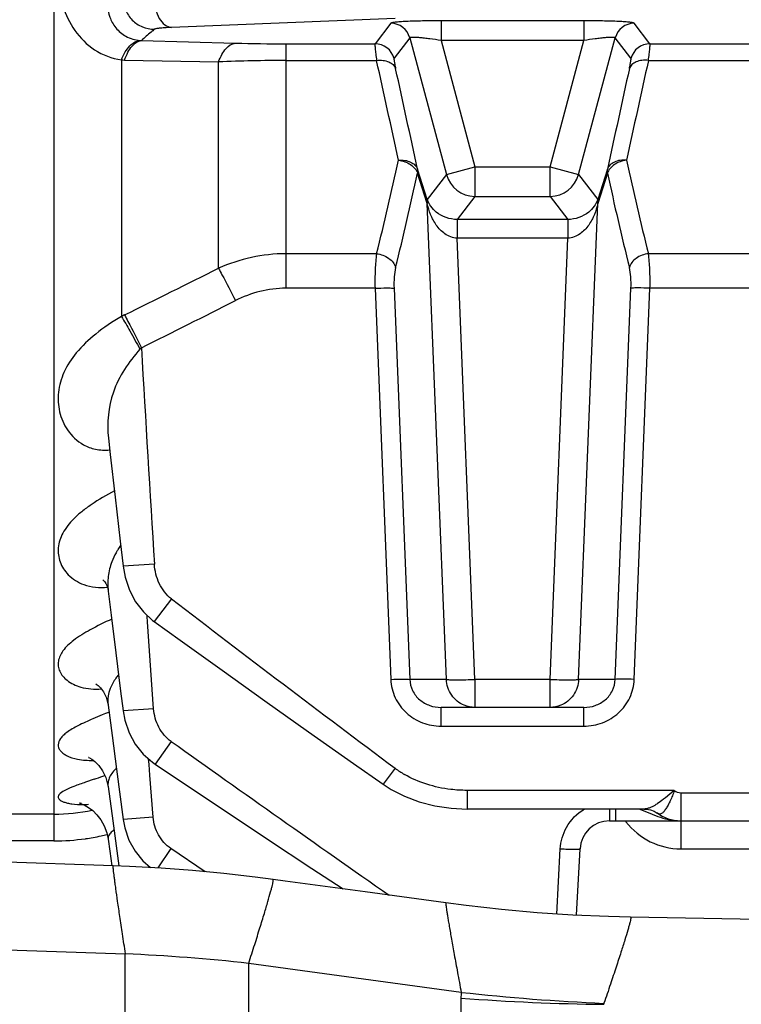
# Model space of a CAD drawing. Units: millimetres. Extents: x 21 to 3222, y 2257 to 4520.
# Drawn here: x 1215 to 1252, y 3333 to 3383 of the extents above; entities that cross this region are included whole.
import ezdxf

# ---------------------------------------------------------------- set-up
doc = ezdxf.new("R2010")
doc.units = ezdxf.units.MM
doc.layers.get('0').update_dxf_attribs({"lineweight": 30})
doc.layers.add('标注层', color=7, linetype='Continuous', lineweight=25)
doc.styles.get("Standard").update_dxf_attribs({"font": 'gbenor.shx', "bigfont": 'gbcbig.shx'})
doc.dimstyles.get("Standard").update_dxf_attribs({"dimscale": 10, "dimtxt": 2.5, "dimasz": 2, "dimexe": 1.5, "dimexo": 0.5, "dimtad": 1, "dimdsep": 46, "dimtxsty": 'Standard', "dimcen": 0.09, "dimadec": 0, "dimazin": 0, "dimtp": 0.01, "dimtm": 0.01, "dimtfac": 1, "dimtofl": 0, "dimtmove": 0, "dimatfit": 3, "dimfxl": 1, "dimtolj": 1, "dimlwd": 25, "dimlwe": 25, "dimarcsym": 0})

# ---------------------------------------------------------------- blocks, each defined once
blk = doc.blocks.new('*D51')
at = {"layer": 'Defpoints', "color": 0, "transparency": 16777216}
for p in [(1039.409, 3369.223), (1487.909, 3241.033), (1487.909, 3150.16)]:
    blk.add_point(p, dxfattribs=at)
at = {"layer": '标注层', "color": 0, "lineweight": 25, "transparency": 16777216}
for p, q in [((1039.409, 3364.223), (1039.409, 3135.16)), ((1487.909, 3236.033), (1487.909, 3135.16)), ((1059.409, 3150.16), (1467.909, 3150.16))]:
    blk.add_line(p, q, dxfattribs=at)
at = {"layer": '标注层', "color": 0, "transparency": 16777216}
for points in [[(1059.409, 3153.494), (1059.409, 3146.827), (1039.409, 3150.16)], [(1467.909, 3153.494), (1467.909, 3146.827), (1487.909, 3150.16)]]:
    blk.add_solid(points, dxfattribs=at)
at = {"layer": '标注层', "color": 0, "transparency": 16777216, "insert": (1263.659, 3168.91), "char_height": 25, "attachment_point": 5}
blk.add_mtext('\\A1;448', dxfattribs=at)

msp = doc.modelspace()

# ---------------------------------------------------------------- linework, layer by layer
at = {"color": 0, "linetype": 'Continuous', "lineweight": -3}
for p, q in [((1216.646, 3440.053), (1216.646, 3341.221)), ((1233.954, 3382.934), (1222.614, 3382.484)), ((1233.733, 3382.698), (1232.935, 3381.658)), ((1236.284, 3382.822), (1236.284, 3381.823)), ((1243.534, 3382.822), (1236.284, 3382.822)), ((1243.534, 3382.822), (1243.534, 3381.823)), ((1246.883, 3381.658), (1246.085, 3382.698)), ((1234.698, 3381.958), (1233.9, 3380.918)), ((1234.698, 3381.958), (1236.555, 3375.027)), ((1243.264, 3375.027), (1245.121, 3381.958)), ((1245.919, 3380.918), (1245.121, 3381.958)), ((1221.083, 3381.816), (1225.85, 3381.691)), ((1228.415, 3381.658), (1228.415, 3369.256)), ((1228.415, 3381.658), (1232.935, 3381.658)), ((1236.284, 3381.823), (1238.001, 3375.415)), ((1243.534, 3381.823), (1236.284, 3381.823)), ((1241.817, 3375.415), (1243.534, 3381.823)), ((1246.883, 3381.658), (1313.098, 3381.658)), ((1220.066, 3380.84), (1220.066, 3367.82)), ((1220.228, 3380.833), (1224.995, 3380.735)), ((1224.995, 3370.27), (1224.995, 3380.735)), ((1228.415, 3380.809), (1233.015, 3380.809)), ((1246.804, 3380.809), (1313.078, 3380.808)), ((1236.555, 3375.027), (1238.001, 3375.415)), ((1238.001, 3375.415), (1238.001, 3373.917)), ((1238.001, 3375.415), (1241.817, 3375.415)), ((1241.817, 3373.917), (1241.817, 3375.415)), ((1241.817, 3375.415), (1243.264, 3375.027)), ((1235.584, 3373.762), (1235.089, 3375.297)), ((1235.584, 3373.556), (1235.089, 3375.09)), ((1236.555, 3375.027), (1235.584, 3373.762)), ((1243.264, 3375.027), (1244.235, 3373.762)), ((1244.729, 3375.297), (1244.235, 3373.762)), ((1244.729, 3375.09), (1244.235, 3373.556)), ((1238.001, 3373.917), (1237.101, 3372.744)), ((1238.001, 3373.917), (1241.817, 3373.917)), ((1241.817, 3373.917), (1242.717, 3372.744)), ((1236.555, 3349.413), (1235.584, 3373.556)), ((1243.264, 3349.413), (1244.235, 3373.556)), ((1237.101, 3372.744), (1237.101, 3371.798)), ((1242.717, 3372.744), (1237.101, 3372.744)), ((1242.717, 3372.744), (1242.717, 3371.798)), ((1238.001, 3349.413), (1237.101, 3371.798)), ((1242.717, 3371.798), (1237.101, 3371.798)), ((1241.817, 3349.413), (1242.717, 3371.798)), ((1233.015, 3371.006), (1228.415, 3371.006)), ((1313.078, 3371.006), (1246.804, 3371.006)), ((1232.935, 3369.256), (1228.415, 3369.256)), ((1232.935, 3369.256), (1233.733, 3349.413)), ((1233.9, 3369.256), (1234.698, 3349.413)), ((1245.121, 3349.413), (1245.919, 3369.256)), ((1246.085, 3349.413), (1246.883, 3369.256)), ((1313.098, 3369.256), (1246.883, 3369.256)), ((1219.414, 3361.651), (1219.507, 3360.821)), ((1221.744, 3355.253), (1220.153, 3355.153)), ((1219.406, 3353.893), (1219.556, 3352.667)), ((1222.615, 3353.495), (1221.732, 3352.349)), ((1221.374, 3352.598), (1221.369, 3352.667)), ((1221.393, 3352.325), (1221.374, 3352.598)), ((1221.705, 3347.926), (1221.393, 3352.325)), ((1236.555, 3349.413), (1234.698, 3349.413)), ((1238.001, 3349.413), (1238.001, 3347.991)), ((1241.817, 3349.413), (1238.001, 3349.413)), ((1241.817, 3347.991), (1241.817, 3349.413)), ((1245.121, 3349.413), (1243.264, 3349.413)), ((1219.399, 3348.113), (1219.599, 3346.572)), ((1221.705, 3347.927), (1220.154, 3347.817)), ((1236.284, 3347.044), (1236.284, 3347.991)), ((1243.534, 3347.991), (1236.284, 3347.991)), ((1236.284, 3347.991), (1236.284, 3347.991)), ((1243.534, 3347.044), (1243.534, 3347.991)), ((1243.534, 3347.991), (1243.534, 3347.991)), ((1219.097, 3347.612), (1218.627, 3347.413)), ((1236.284, 3347.044), (1243.534, 3347.044)), ((1222.597, 3346.265), (1221.777, 3345.115)), ((1221.471, 3345.091), (1221.448, 3345.382)), ((1221.513, 3344.547), (1221.471, 3345.091)), ((1233.954, 3344.905), (1233.346, 3344.094)), ((1221.679, 3342.424), (1221.513, 3344.547)), ((1218.684, 3344.347), (1218.256, 3344.199)), ((1219.394, 3343.981), (1219.631, 3342.234)), ((1237.603, 3343.784), (1237.603, 3342.836)), ((1248.118, 3343.784), (1237.603, 3343.784)), ((1248.118, 3343.784), (1247.665, 3343.413)), ((1248.444, 3343.663), (1248.444, 3340.82)), ((1248.444, 3343.663), (1273.375, 3343.663)), ((1216.646, 3342.582), (1209.909, 3342.582)), ((1221.679, 3342.424), (1220.156, 3342.305)), ((1246.57, 3342.836), (1237.603, 3342.836)), ((1244.833, 3342.836), (1244.833, 3342.241)), ((1245.132, 3342.836), (1245.132, 3342.241)), ((1246.361, 3342.836), (1246.99, 3342.576)), ((1219.631, 3342.234), (1219.94, 3339.948)), ((1244.833, 3342.241), (1248.375, 3342.241)), ((1248.444, 3342.241), (1276.986, 3342.241)), ((1216.646, 3341.221), (1209.909, 3341.221)), ((1219.391, 3341.313), (1219.476, 3340.703)), ((1219.476, 3340.703), (1219.581, 3339.948)), ((1222.585, 3340.829), (1221.923, 3339.848)), ((1224.324, 3339.659), (1222.585, 3340.829)), ((1242.163, 3337.51), (1242.336, 3340.82)), ((1243.158, 3337.448), (1243.335, 3340.82)), ((1248.444, 3340.82), (1273.375, 3340.82)), ((1219.657, 3339.959), (1208.116, 3340.353)), ((1236.532, 3338.071), (1232.439, 3338.629)), ((1208.114, 3335.911), (1220.267, 3335.496)), ((1220.267, 3306.636), (1220.267, 3335.496)), ((1226.535, 3306.439), (1226.535, 3335.01)), ((1237.307, 3333.537), (1226.535, 3335.01)), ((1237.296, 3333.246), (1237.296, 3306.095)), ((1244.548, 3332.982), (1244.542, 3332.932))]:
    msp.add_line(p, q, dxfattribs=at)
for points in [[(1219.413, 3361.655), (1219.413, 3361.656), (1219.413, 3361.654), (1219.414, 3361.651), (1219.414, 3361.65)], [(1219.507, 3360.821), (1219.753, 3358.652), (1220.006, 3356.433), (1220.153, 3355.153)], [(1220.153, 3355.153), (1220.253, 3354.6), (1220.473, 3353.945), (1220.789, 3353.35), (1221.186, 3352.835), (1221.651, 3352.409), (1221.732, 3352.349)], [(1219.119, 3354.472), (1219.12, 3354.471), (1219.141, 3354.455), (1219.178, 3354.42), (1219.226, 3354.363), (1219.279, 3354.282), (1219.332, 3354.174), (1219.377, 3354.04), (1219.406, 3353.893)], [(1219.556, 3352.667), (1219.79, 3350.763), (1220.03, 3348.817), (1220.154, 3347.817)], [(1221.732, 3352.349), (1223.055, 3351.396), (1225.173, 3349.879), (1227.342, 3348.333), (1229.563, 3346.758), (1231.837, 3345.154), (1233.346, 3344.094)], [(1218.771, 3349.18), (1218.769, 3349.181), (1218.793, 3349.168), (1218.882, 3349.106), (1219.015, 3348.98), (1219.166, 3348.777), (1219.3, 3348.504), (1219.389, 3348.179), (1219.399, 3348.113)], [(1220.154, 3347.817), (1220.243, 3347.339), (1220.459, 3346.704), (1220.774, 3346.127), (1221.174, 3345.625), (1221.645, 3345.208), (1221.777, 3345.115)], [(1219.599, 3346.572), (1219.823, 3344.857), (1220.156, 3342.305)], [(1218.412, 3345.451), (1218.397, 3345.455), (1218.451, 3345.431), (1218.565, 3345.366), (1218.729, 3345.244), (1218.92, 3345.053), (1219.117, 3344.778), (1219.282, 3344.432), (1219.386, 3344.036), (1219.394, 3343.982)], [(1221.777, 3345.115), (1223.126, 3344.214), (1225.283, 3342.779), (1227.486, 3341.316), (1229.737, 3339.827), (1231.32, 3338.782)], [(1233.346, 3344.094), (1233.746, 3343.836), (1234.426, 3343.486), (1235.167, 3343.206), (1235.962, 3342.999), (1236.803, 3342.874), (1237.603, 3342.836)], [(1218.048, 3343.12), (1217.978, 3343.128), (1217.95, 3343.133), (1217.986, 3343.123), (1218.081, 3343.089), (1218.224, 3343.024), (1218.407, 3342.916), (1218.612, 3342.759), (1218.827, 3342.548), (1219.028, 3342.285), (1219.197, 3341.979), (1219.324, 3341.636), (1219.391, 3341.314)], [(1217.957, 3343.131), (1217.955, 3343.131), (1217.962, 3343.129)], [(1246.569, 3342.836), (1246.702, 3342.829), (1246.907, 3342.79), (1247.093, 3342.722), (1247.254, 3342.632), (1247.287, 3342.61)], [(1220.156, 3342.305), (1220.236, 3341.883), (1220.448, 3341.263), (1220.762, 3340.698)], [(1220.762, 3340.698), (1221.162, 3340.203), (1221.551, 3339.868)], [(1227.768, 3339.268), (1226.863, 3339.386), (1225.272, 3339.569), (1223.679, 3339.72), (1222.082, 3339.839), (1220.484, 3339.926), (1219.657, 3339.959)], [(1232.439, 3338.629), (1228.38, 3339.184), (1227.768, 3339.268)], [(1245.899, 3337.349), (1244.776, 3337.378), (1242.966, 3337.456), (1241.16, 3337.576), (1239.356, 3337.736), (1237.556, 3337.938), (1236.532, 3338.071)], [(1485.945, 3333.021), (1445.836, 3333.742), (1405.097, 3334.475), (1364.536, 3335.206), (1324.153, 3335.935), (1283.947, 3336.661), (1245.899, 3337.349)]]:
    msp.add_lwpolyline(points, dxfattribs=at)
for centre, radius, start, end in [((1233.731, 3381.696), 1.001, 15.124, 89.876), ((1246.088, 3381.696), 1.001, 90.124, 164.876), ((1221.178, 3383.572), 1.758, 264.5251, 266.908), ((1228.367, 3477.756), 96.099, 268.49901, 270.02857), ((1232.933, 3380.656), 1.001, 15.124, 89.876), ((1246.886, 3380.656), 1.001, 90.124, 164.876), ((1220.317, 3385.159), 4.327, 266.6775, 268.8248), ((1228.355, 3304.051), 76.758, 89.95552, 92.50933), ((439.814, 3204.26), 812.611, 12.182689, 12.54817), ((426.271, 3202.327), 827.106, 12.071145, 12.433485), ((2028.403, 3207.787), 801.376, 167.560699, 167.934672), ((2015.32, 3209.672), 787.34, 167.445964, 167.823176), ((1100.946, 3404.438), 136.234, 345.79444, 347.84171), ((1374.814, 3403.487), 132.066, 192.12598, 194.23787), ((1099.499, 3404.027), 138.643, 345.92321, 347.95308), ((1238.005, 3375.419), 1.502, 195.124, 269.876), ((1241.814, 3375.419), 1.502, 270.1256, 344.8744), ((1376.176, 3403.066), 134.39, 192.0148, 194.10891), ((795.766, 4228.609), 959.679, 296.25045, 296.568213), ((809.388, 4193.172), 923.751, 296.46667, 296.797433), ((1223.448, 3361.374), 7.279, 116.2558, 117.6838), ((1223.261, 3364.126), 3.033, 135.9047, 137.9213), ((3439.035, 3494.289), 2221.645, 183.304261, 183.588026), ((1223.712, 3353.635), 4.491, 145.1401, 148.3016), ((1871.058, 4197.789), 1064.571, 232.474623, 233.240297), ((1255.031, 3261.337), 93.46, 112.38188, 112.61218), ((2280.931, 4835.022), 1826.601, 234.591552, 235.016154), ((1236.889, 3348.839), 4.908, 233.266, 239.8997), ((1200.855, 3396.162), 54.797, 288.9879, 289.4876), ((1205.732, 3382.346), 40.145, 289.5041, 289.6464), ((1218.062, 3347.9), 4.834, 270.6804, 274.0401), ((1216.643, 3352.439), 9.858, 270.0159, 281.3854), ((1250.225, 3350.499), 8.558, 247.7936, 249.035), ((1248.444, 3344.241), 2, 232.4828, 270.0068), ((1244.833, 3340.741), 1.5, 89.9983, 177.0102), ((1248.449, 3344.323), 3.506, 216.4741, 217.466), ((1248.444, 3344.32), 3.5, 217.4652, 270.0003), ((1248.444, 3345.124), 2.883, 267.257, 269.9924), ((1216.644, 3352.571), 11.35, 278.1129, 282.1645), ((1216.643, 3352.573), 11.353, 282.165, 283.7568), ((1216.645, 3352.569), 11.349, 270.0054, 278.1074), ((1214.971, 3226.619), 109.006, 83.91032, 87.21534), ((1241.434, 3333.244), 4.138, 175.9336, 179.9636), ((1249.289, 3441.928), 109.05, 263.6916, 267.50815), ((1245.649, 3442.033), 109.107, 265.60958, 269.41861)]:
    msp.add_arc(centre, radius, start, end, dxfattribs=at)
for points, knots in [([(1220.066, 3389.588), (1219.786, 3389.549), (1219.232, 3389.38), (1218.299, 3388.787), (1217.466, 3387.749), (1216.939, 3386.353), (1216.803, 3384.937), (1217.032, 3383.556), (1217.644, 3382.287), (1218.661, 3381.263), (1219.586, 3380.903), (1220.066, 3380.84)], [0, 0, 0, 0, 0.072341, 0.145238, 0.279845, 0.403501, 0.522067, 0.639094, 0.75671, 0.876379, 1, 1, 1, 1]), ([(1221.249, 3385.793), (1220.897, 3385.73), (1220.308, 3385.456), (1219.731, 3384.836), (1219.438, 3384.217), (1219.347, 3383.602), (1219.45, 3382.994), (1219.764, 3382.43), (1220.298, 3381.986), (1220.764, 3381.845), (1221.01, 3381.822)], [0, 0, 0, 0, 0.187124, 0.324359, 0.436444, 0.540676, 0.644679, 0.75354, 0.870936, 1, 1, 1, 1]), ([(1221.744, 3385.591), (1221.537, 3385.591), (1221.118, 3385.506), (1220.589, 3385.15), (1220.236, 3384.618), (1220.111, 3383.991), (1220.236, 3383.365), (1220.589, 3382.833), (1221.118, 3382.477), (1221.537, 3382.392), (1221.744, 3382.392)], [0, 0, 0, 0, 0.124853, 0.249871, 0.374893, 0.5, 0.625107, 0.750129, 0.875147, 1, 1, 1, 1]), ([(1222.615, 3385.499), (1222.493, 3385.491), (1222.232, 3385.378), (1221.953, 3385.024), (1221.773, 3384.543), (1221.711, 3383.991), (1221.773, 3383.439), (1221.953, 3382.958), (1222.233, 3382.605), (1222.494, 3382.492), (1222.616, 3382.484)], [0, 0, 0, 0, 0.09676, 0.212646, 0.349824, 0.500031, 0.650231, 0.787391, 0.903253, 1, 1, 1, 1]), ([(1221.744, 3382.392), (1221.687, 3382.344), (1221.464, 3382.155), (1221.244, 3381.963), (1221.083, 3381.816)], [0, 0, 0, 0, 0.254303, 1, 1, 1, 1]), ([(1222.614, 3382.484), (1222.494, 3382.479), (1222.287, 3382.469), (1222.023, 3382.447), (1221.86, 3382.428), (1221.778, 3382.408), (1221.752, 3382.398), (1221.744, 3382.392)], [0, 0, 0, 0, 0.407798, 0.710531, 0.906472, 0.965654, 1, 1, 1, 1]), ([(1236.284, 3382.822), (1235.97, 3382.822), (1235.513, 3382.818), (1234.927, 3382.803), (1234.548, 3382.789), (1234.231, 3382.771), (1234.011, 3382.753), (1233.876, 3382.736), (1233.807, 3382.725), (1233.762, 3382.713), (1233.738, 3382.704), (1233.733, 3382.698)], [0, 0, 0, 0, 0.367829, 0.536328, 0.686367, 0.812235, 0.908711, 0.94465, 0.971851, 0.990216, 1, 1, 1, 1]), ([(1246.085, 3382.698), (1246.08, 3382.704), (1246.056, 3382.713), (1246.012, 3382.725), (1245.942, 3382.736), (1245.807, 3382.753), (1245.587, 3382.771), (1245.27, 3382.789), (1244.891, 3382.803), (1244.306, 3382.818), (1243.848, 3382.822), (1243.534, 3382.822)], [0, 0, 0, 0, 0.009785, 0.028151, 0.055352, 0.09129, 0.187767, 0.313637, 0.463675, 0.632172, 1, 1, 1, 1]), ([(1236.284, 3381.823), (1236.093, 3381.854), (1235.813, 3381.895), (1235.452, 3381.939), (1235.215, 3381.963), (1235.016, 3381.978), (1234.856, 3381.985), (1234.764, 3381.979), (1234.703, 3381.971), (1234.698, 3381.958)], [0, 0, 0, 0, 0.362613, 0.530548, 0.68162, 0.809519, 0.907959, 0.971925, 1, 1, 1, 1]), ([(1245.121, 3381.958), (1245.115, 3381.971), (1245.055, 3381.979), (1244.962, 3381.985), (1244.803, 3381.978), (1244.604, 3381.963), (1244.366, 3381.939), (1244.005, 3381.895), (1243.725, 3381.854), (1243.534, 3381.823)], [0, 0, 0, 0, 0.028076, 0.092042, 0.190481, 0.318381, 0.469453, 0.637387, 1, 1, 1, 1]), ([(1220.066, 3380.84), (1220.122, 3380.977), (1220.245, 3381.228), (1220.517, 3381.609), (1220.816, 3381.809), (1221.01, 3381.822)], [0, 0, 0, 0, 0.316139, 0.587876, 1, 1, 1, 1]), ([(1220.228, 3380.833), (1220.277, 3380.969), (1220.385, 3381.215), (1220.626, 3381.591), (1220.9, 3381.797), (1221.083, 3381.816)], [0, 0, 0, 0, 0.319681, 0.592507, 1, 1, 1, 1]), ([(1224.995, 3380.735), (1225.044, 3380.867), (1225.153, 3381.107), (1225.396, 3381.474), (1225.669, 3381.672), (1225.85, 3381.691)], [0, 0, 0, 0, 0.317975, 0.589985, 1, 1, 1, 1]), ([(1232.935, 3381.658), (1232.931, 3381.65), (1232.931, 3381.624), (1232.931, 3381.574), (1232.936, 3381.5), (1232.948, 3381.355), (1232.974, 3381.122), (1233, 3380.922), (1233.015, 3380.809)], [0, 0, 0, 0, 0.030255, 0.089063, 0.176322, 0.291247, 0.599134, 1, 1, 1, 1]), ([(1246.804, 3380.809), (1246.819, 3380.922), (1246.844, 3381.122), (1246.87, 3381.355), (1246.883, 3381.5), (1246.888, 3381.574), (1246.888, 3381.624), (1246.887, 3381.65), (1246.883, 3381.658)], [0, 0, 0, 0, 0.400801, 0.708695, 0.823636, 0.910913, 0.969738, 1, 1, 1, 1]), ([(1233.9, 3380.918), (1233.896, 3380.913), (1233.895, 3380.897), (1233.896, 3380.848), (1233.911, 3380.75), (1233.939, 3380.596), (1233.964, 3380.476), (1233.979, 3380.408)], [0, 0, 0, 0, 0.030677, 0.08914, 0.290945, 0.599138, 1, 1, 1, 1]), ([(1245.839, 3380.408), (1245.854, 3380.476), (1245.88, 3380.596), (1245.908, 3380.75), (1245.923, 3380.848), (1245.923, 3380.897), (1245.922, 3380.913), (1245.919, 3380.918)], [0, 0, 0, 0, 0.400791, 0.708989, 0.910831, 0.969314, 1, 1, 1, 1]), ([(1233.015, 3380.809), (1233.123, 3380.822), (1233.335, 3380.825), (1233.628, 3380.758), (1233.859, 3380.621), (1233.955, 3380.48), (1233.979, 3380.408)], [0, 0, 0, 0, 0.293898, 0.562622, 0.796113, 1, 1, 1, 1]), ([(1246.804, 3380.809), (1246.695, 3380.822), (1246.483, 3380.825), (1246.191, 3380.758), (1245.96, 3380.621), (1245.863, 3380.48), (1245.839, 3380.408)], [0, 0, 0, 0, 0.293898, 0.562622, 0.796113, 1, 1, 1, 1]), ([(1234.125, 3375.745), (1234.233, 3375.758), (1234.445, 3375.755), (1234.738, 3375.675), (1234.969, 3375.522), (1235.064, 3375.373), (1235.089, 3375.297)], [0, 0, 0, 0, 0.286735, 0.552241, 0.788297, 1, 1, 1, 1]), ([(1234.125, 3375.745), (1234.342, 3375.721), (1234.739, 3375.593), (1235.036, 3375.268), (1235.089, 3375.09)], [0, 0, 0, 0, 0.541389, 1, 1, 1, 1]), ([(1245.694, 3375.745), (1245.586, 3375.758), (1245.373, 3375.755), (1245.08, 3375.675), (1244.85, 3375.522), (1244.754, 3375.373), (1244.729, 3375.297)], [0, 0, 0, 0, 0.286735, 0.552241, 0.788297, 1, 1, 1, 1]), ([(1245.694, 3375.745), (1245.477, 3375.721), (1245.08, 3375.593), (1244.783, 3375.268), (1244.729, 3375.09)], [0, 0, 0, 0, 0.541389, 1, 1, 1, 1]), ([(1237.101, 3372.744), (1236.727, 3372.743), (1236.067, 3372.972), (1235.673, 3373.514), (1235.584, 3373.762)], [0, 0, 0, 0, 0.586722, 1, 1, 1, 1]), ([(1237.101, 3371.798), (1236.883, 3371.803), (1236.458, 3371.971), (1236.027, 3372.44), (1235.74, 3372.98), (1235.625, 3373.363), (1235.584, 3373.556)], [0, 0, 0, 0, 0.265241, 0.517695, 0.761228, 1, 1, 1, 1]), ([(1244.235, 3373.762), (1244.146, 3373.514), (1243.751, 3372.972), (1243.091, 3372.743), (1242.717, 3372.744)], [0, 0, 0, 0, 0.4133, 1, 1, 1, 1]), ([(1244.235, 3373.556), (1244.194, 3373.363), (1244.079, 3372.98), (1243.792, 3372.44), (1243.36, 3371.971), (1242.936, 3371.803), (1242.717, 3371.798)], [0, 0, 0, 0, 0.238778, 0.482327, 0.734787, 1, 1, 1, 1]), ([(1228.415, 3371.006), (1227.829, 3371.006), (1226.653, 3370.878), (1225.531, 3370.508), (1224.995, 3370.27)], [0, 0, 0, 0, 0.500055, 1, 1, 1, 1]), ([(1233.015, 3371.006), (1232.975, 3370.745), (1232.931, 3370.161), (1232.927, 3369.577), (1232.935, 3369.256)], [0, 0, 0, 0, 0.451185, 1, 1, 1, 1]), ([(1233.015, 3371.006), (1233.234, 3370.982), (1233.641, 3370.839), (1233.928, 3370.492), (1233.979, 3370.306)], [0, 0, 0, 0, 0.534052, 1, 1, 1, 1]), ([(1246.804, 3371.006), (1246.584, 3370.982), (1246.177, 3370.839), (1245.89, 3370.492), (1245.839, 3370.306)], [0, 0, 0, 0, 0.534053, 1, 1, 1, 1]), ([(1246.883, 3369.256), (1246.891, 3369.577), (1246.887, 3370.161), (1246.843, 3370.745), (1246.804, 3371.006)], [0, 0, 0, 0, 0.548751, 1, 1, 1, 1]), ([(1224.995, 3370.27), (1225.054, 3370.16), (1225.345, 3369.616), (1225.627, 3369.067), (1225.85, 3368.627)], [0, 0, 0, 0, 0.201992, 1, 1, 1, 1]), ([(1233.979, 3370.306), (1233.94, 3370.152), (1233.896, 3369.801), (1233.892, 3369.449), (1233.9, 3369.256)], [0, 0, 0, 0, 0.45182, 1, 1, 1, 1]), ([(1245.919, 3369.256), (1245.927, 3369.449), (1245.923, 3369.801), (1245.878, 3370.152), (1245.839, 3370.306)], [0, 0, 0, 0, 0.548115, 1, 1, 1, 1]), ([(1228.415, 3369.256), (1227.972, 3369.256), (1227.082, 3369.145), (1226.245, 3368.827), (1225.85, 3368.627)], [0, 0, 0, 0, 0.499942, 1, 1, 1, 1]), ([(1232.935, 3369.256), (1233.137, 3369.264), (1233.414, 3369.272), (1233.736, 3369.268), (1233.855, 3369.263), (1233.9, 3369.256)], [0, 0, 0, 0, 0.629568, 0.860059, 1, 1, 1, 1]), ([(1246.883, 3369.256), (1246.681, 3369.264), (1246.404, 3369.272), (1246.083, 3369.268), (1245.963, 3369.263), (1245.919, 3369.256)], [0, 0, 0, 0, 0.629568, 0.860059, 1, 1, 1, 1]), ([(1220.228, 3367.903), (1220.287, 3367.792), (1220.578, 3367.24), (1220.86, 3366.683), (1221.083, 3366.237)], [0, 0, 0, 0, 0.200395, 1, 1, 1, 1]), ([(1220.066, 3367.82), (1219.613, 3367.555), (1218.792, 3367.006), (1217.785, 3366.059), (1217.123, 3365.046), (1216.824, 3364.003), (1216.878, 3362.973), (1217.29, 3362), (1217.985, 3361.344), (1218.769, 3361.051), (1219.237, 3361.031), (1219.48, 3361.058)], [0, 0, 0, 0, 0.163542, 0.306007, 0.427611, 0.535605, 0.638229, 0.74268, 0.857382, 0.924021, 1, 1, 1, 1]), ([(1220.066, 3367.82), (1220.216, 3367.582), (1220.537, 3367.031), (1220.843, 3366.472), (1221.01, 3366.159)], [0, 0, 0, 0, 0.442099, 1, 1, 1, 1]), ([(1221.01, 3366.159), (1220.437, 3365.526), (1219.489, 3364.124), (1219.327, 3362.427), (1219.414, 3361.65)], [0, 0, 0, 0, 0.522066, 1, 1, 1, 1]), ([(1219.715, 3358.973), (1219.311, 3358.761), (1218.741, 3358.433), (1218.065, 3357.938), (1217.55, 3357.482), (1217.076, 3356.896), (1216.813, 3356.114), (1216.909, 3355.339), (1217.365, 3354.64), (1218.218, 3354.115), (1218.959, 3354.05), (1219.358, 3354.095)], [0, 0, 0, 0, 0.174556, 0.251437, 0.320624, 0.438032, 0.53617, 0.628207, 0.727089, 0.845943, 1, 1, 1, 1]), ([(1219.891, 3355.994), (1219.86, 3355.944), (1219.744, 3355.746), (1219.645, 3355.537), (1219.584, 3355.377)], [0, 0, 0, 0, 0.256568, 1, 1, 1, 1]), ([(1219.584, 3355.377), (1219.494, 3355.14), (1219.372, 3354.647), (1219.375, 3354.14), (1219.406, 3353.893)], [0, 0, 0, 0, 0.504979, 1, 1, 1, 1]), ([(1222.614, 3353.495), (1222.349, 3353.698), (1221.926, 3354.253), (1221.765, 3354.92), (1221.744, 3355.254)], [0, 0, 0, 0, 0.499485, 1, 1, 1, 1]), ([(1219.581, 3352.474), (1219.21, 3352.302), (1218.543, 3351.977), (1217.693, 3351.459), (1217.109, 3350.936), (1216.861, 3350.443), (1216.855, 3350.074), (1216.959, 3349.715), (1217.332, 3349.289), (1218.08, 3348.95), (1218.701, 3348.905), (1219.048, 3348.93)], [0, 0, 0, 0, 0.189038, 0.342996, 0.45963, 0.548117, 0.58778, 0.627883, 0.7188, 0.838599, 1, 1, 1, 1]), ([(1219.923, 3349.651), (1219.878, 3349.594), (1219.711, 3349.378), (1219.573, 3349.139), (1219.501, 3348.951)], [0, 0, 0, 0, 0.266078, 1, 1, 1, 1]), ([(1233.733, 3349.413), (1233.935, 3349.421), (1234.212, 3349.429), (1234.534, 3349.425), (1234.653, 3349.42), (1234.698, 3349.413)], [0, 0, 0, 0, 0.629568, 0.860059, 1, 1, 1, 1]), ([(1233.733, 3349.413), (1233.746, 3349.095), (1233.901, 3348.456), (1234.486, 3347.67), (1235.321, 3347.16), (1235.965, 3347.044), (1236.284, 3347.044)], [0, 0, 0, 0, 0.249756, 0.499612, 0.749691, 1, 1, 1, 1]), ([(1234.698, 3349.413), (1234.704, 3349.217), (1234.803, 3348.824), (1235.178, 3348.352), (1235.697, 3348.057), (1236.09, 3347.991), (1236.284, 3347.991)], [0, 0, 0, 0, 0.250559, 0.501291, 0.751231, 1, 1, 1, 1]), ([(1236.555, 3349.413), (1236.621, 3349.403), (1236.8, 3349.395), (1237.283, 3349.389), (1237.698, 3349.401), (1238.001, 3349.413)], [0, 0, 0, 0, 0.139889, 0.370365, 1, 1, 1, 1]), ([(1237.465, 3348.098), (1237.21, 3348.203), (1236.752, 3348.575), (1236.569, 3349.133), (1236.555, 3349.413)], [0, 0, 0, 0, 0.495538, 1, 1, 1, 1]), ([(1241.817, 3349.413), (1242.121, 3349.401), (1242.536, 3349.389), (1243.018, 3349.395), (1243.197, 3349.403), (1243.264, 3349.413)], [0, 0, 0, 0, 0.629568, 0.860059, 1, 1, 1, 1]), ([(1243.264, 3349.413), (1243.25, 3349.134), (1243.067, 3348.576), (1242.61, 3348.204), (1242.356, 3348.099)], [0, 0, 0, 0, 0.504392, 1, 1, 1, 1]), ([(1243.534, 3347.991), (1243.728, 3347.991), (1244.121, 3348.057), (1244.641, 3348.352), (1245.015, 3348.824), (1245.114, 3349.217), (1245.121, 3349.413)], [0, 0, 0, 0, 0.24877, 0.49871, 0.749444, 1, 1, 1, 1]), ([(1243.534, 3347.044), (1243.853, 3347.044), (1244.497, 3347.16), (1245.332, 3347.67), (1245.917, 3348.456), (1246.073, 3349.095), (1246.085, 3349.413)], [0, 0, 0, 0, 0.25031, 0.50039, 0.750247, 1, 1, 1, 1]), ([(1246.085, 3349.413), (1245.883, 3349.421), (1245.606, 3349.429), (1245.285, 3349.425), (1245.165, 3349.42), (1245.121, 3349.413)], [0, 0, 0, 0, 0.629568, 0.860059, 1, 1, 1, 1]), ([(1219.501, 3348.951), (1219.475, 3348.883), (1219.389, 3348.614), (1219.372, 3348.322), (1219.399, 3348.113)], [0, 0, 0, 0, 0.256926, 1, 1, 1, 1]), ([(1222.596, 3346.265), (1222.334, 3346.451), (1221.902, 3346.965), (1221.728, 3347.605), (1221.705, 3347.926)], [0, 0, 0, 0, 0.499683, 1, 1, 1, 1]), ([(1218.627, 3347.413), (1218.369, 3347.302), (1217.917, 3347.097), (1217.408, 3346.812), (1217.119, 3346.58), (1216.941, 3346.387), (1216.84, 3346.161), (1216.878, 3345.945), (1216.964, 3345.798), (1217.105, 3345.662), (1217.39, 3345.485), (1217.909, 3345.326), (1218.37, 3345.298), (1218.634, 3345.307)], [0, 0, 0, 0, 0.192168, 0.339612, 0.397054, 0.444949, 0.519676, 0.553999, 0.5913, 0.634687, 0.686348, 0.819783, 1, 1, 1, 1]), ([(1219.815, 3344.916), (1219.679, 3344.779), (1219.496, 3344.563), (1219.386, 3344.223), (1219.384, 3344.059), (1219.394, 3343.982)], [0, 0, 0, 0, 0.545947, 0.77775, 1, 1, 1, 1]), ([(1237.603, 3343.784), (1237.327, 3343.784), (1236.23, 3343.847), (1235.139, 3344.179), (1234.428, 3344.592)], [0, 0, 0, 0, 0.251049, 1, 1, 1, 1]), ([(1218.256, 3344.199), (1218.057, 3344.13), (1217.71, 3344.01), (1217.271, 3343.826), (1216.99, 3343.673), (1216.849, 3343.51), (1216.868, 3343.386), (1216.929, 3343.311), (1217.027, 3343.245), (1217.165, 3343.186), (1217.344, 3343.134), (1217.665, 3343.077), (1217.93, 3343.064), (1218.119, 3343.066)], [0, 0, 0, 0, 0.209475, 0.365924, 0.470834, 0.533335, 0.558682, 0.588294, 0.626624, 0.675922, 0.737318, 0.811501, 1, 1, 1, 1]), ([(1247.665, 3343.413), (1247.632, 3343.387), (1247.504, 3343.284), (1247.373, 3343.185), (1247.272, 3343.118)], [0, 0, 0, 0, 0.259181, 1, 1, 1, 1]), ([(1248.118, 3343.784), (1248.093, 3343.691), (1248.025, 3343.515), (1247.916, 3343.266), (1247.806, 3343.043), (1247.698, 3342.854), (1247.593, 3342.709), (1247.492, 3342.61), (1247.381, 3342.566), (1247.313, 3342.592), (1247.287, 3342.61)], [0, 0, 0, 0, 0.185496, 0.362875, 0.525404, 0.666947, 0.782856, 0.871401, 0.937619, 1, 1, 1, 1]), ([(1246.937, 3342.926), (1246.918, 3342.918), (1246.845, 3342.887), (1246.769, 3342.863), (1246.711, 3342.851)], [0, 0, 0, 0, 0.262018, 1, 1, 1, 1]), ([(1247.272, 3343.118), (1247.244, 3343.098), (1247.136, 3343.028), (1247.024, 3342.965), (1246.937, 3342.926)], [0, 0, 0, 0, 0.263898, 1, 1, 1, 1]), ([(1222.585, 3340.829), (1222.325, 3341.004), (1221.886, 3341.489), (1221.703, 3342.111), (1221.679, 3342.424)], [0, 0, 0, 0, 0.499866, 1, 1, 1, 1]), ([(1219.555, 3341.657), (1219.502, 3341.607), (1219.412, 3341.508), (1219.384, 3341.371), (1219.391, 3341.314)], [0, 0, 0, 0, 0.556312, 1, 1, 1, 1]), ([(1219.692, 3341.772), (1219.68, 3341.762), (1219.632, 3341.726), (1219.587, 3341.687), (1219.555, 3341.657)], [0, 0, 0, 0, 0.266648, 1, 1, 1, 1]), ([(1242.336, 3340.82), (1242.463, 3340.813), (1242.648, 3340.805), (1242.883, 3340.8), (1243.033, 3340.798), (1243.153, 3340.799), (1243.25, 3340.802), (1243.297, 3340.809), (1243.334, 3340.813), (1243.335, 3340.82)], [0, 0, 0, 0, 0.380789, 0.55361, 0.704584, 0.828561, 0.920756, 0.978189, 1, 1, 1, 1]), ([(1220.275, 3335.496), (1220.224, 3335.831), (1220.129, 3336.462), (1219.997, 3337.35), (1219.885, 3338.116), (1219.806, 3338.676), (1219.753, 3339.057), (1219.722, 3339.291), (1219.697, 3339.491), (1219.677, 3339.654), (1219.663, 3339.782), (1219.656, 3339.866), (1219.653, 3339.914), (1219.653, 3339.938), (1219.653, 3339.95), (1219.655, 3339.959), (1219.657, 3339.959)], [0, 0, 0, 0, 0.225095, 0.424988, 0.597394, 0.740675, 0.800956, 0.853464, 0.898089, 0.934721, 0.963252, 0.983608, 0.990718, 0.995787, 0.998834, 1, 1, 1, 1]), ([(1226.528, 3335.011), (1226.63, 3335.329), (1226.821, 3335.929), (1227.086, 3336.773), (1227.31, 3337.502), (1227.492, 3338.109), (1227.614, 3338.537), (1227.688, 3338.813), (1227.727, 3338.971), (1227.755, 3339.092), (1227.772, 3339.186), (1227.778, 3339.232), (1227.775, 3339.267), (1227.768, 3339.268)], [0, 0, 0, 0, 0.225366, 0.425364, 0.597731, 0.740859, 0.853415, 0.897906, 0.934403, 0.962808, 0.983076, 0.995276, 1, 1, 1, 1]), ([(1236.532, 3338.071), (1236.526, 3338.072), (1236.528, 3338.032), (1236.528, 3337.991), (1236.541, 3337.889), (1236.558, 3337.762), (1236.583, 3337.594), (1236.616, 3337.39), (1236.656, 3337.15), (1236.722, 3336.761), (1236.821, 3336.192), (1236.961, 3335.413), (1237.125, 3334.513), (1237.244, 3333.875), (1237.307, 3333.537)], [0, 0, 0, 0, 0.004015, 0.016084, 0.036434, 0.06507, 0.101902, 0.146796, 0.199613, 0.26021, 0.404027, 0.576635, 0.776139, 1, 1, 1, 1]), ([(1245.899, 3337.349), (1245.906, 3337.349), (1245.913, 3337.314), (1245.904, 3337.267), (1245.888, 3337.172), (1245.856, 3337.047), (1245.813, 3336.885), (1245.732, 3336.599), (1245.598, 3336.159), (1245.399, 3335.533), (1245.155, 3334.784), (1244.867, 3333.919), (1244.659, 3333.306), (1244.548, 3332.982)], [0, 0, 0, 0, 0.004573, 0.016524, 0.036654, 0.065053, 0.101664, 0.146365, 0.259504, 0.40322, 0.575908, 0.775676, 1, 1, 1, 1])]:
    msp.add_open_spline(points, degree=3, knots=knots, dxfattribs=at)
for points in [[(1235.089, 3375.297), (1235.103, 3375.229), (1235.102, 3375.158), (1235.089, 3375.09)], [(1244.729, 3375.09), (1244.716, 3375.158), (1244.715, 3375.229), (1244.729, 3375.297)], [(1235.584, 3373.762), (1235.598, 3373.695), (1235.597, 3373.623), (1235.584, 3373.556)], [(1244.235, 3373.762), (1244.221, 3373.695), (1244.221, 3373.623), (1244.235, 3373.556)], [(1238.001, 3347.991), (1237.819, 3347.991), (1237.633, 3348.029), (1237.465, 3348.098)], [(1242.356, 3348.099), (1242.187, 3348.029), (1242, 3347.991), (1241.817, 3347.991)], [(1248.118, 3343.784), (1248.206, 3343.708), (1248.328, 3343.663), (1248.444, 3343.663)], [(1242.649, 3341.907), (1242.861, 3342.287), (1243.187, 3342.621), (1243.562, 3342.842)], [(1246.711, 3342.851), (1246.665, 3342.842), (1246.617, 3342.836), (1246.57, 3342.836)], [(1247.163, 3342.508), (1247.33, 3342.444), (1247.499, 3342.387), (1247.672, 3342.343)], [(1242.336, 3340.82), (1242.356, 3341.196), (1242.466, 3341.577), (1242.649, 3341.907)], [(1247.672, 3342.343), (1247.88, 3342.29), (1248.093, 3342.255), (1248.306, 3342.245)]]:
    msp.add_open_spline(points, degree=3, dxfattribs=at)

# ---------------------------------------------------------------- dimensions: what is measured, and where the dimension line sits
at = {"layer": '标注层', "color": 3}
dim = msp.add_linear_dim(base=(1487.909, 3150.16), p1=(1039.409, 3369.223), p2=(1487.909, 3241.033), text='448', dimstyle='Standard', dxfattribs=at)
dim.commit()
dim.dimension.update_dxf_attribs({"geometry": '*D51', "text_midpoint": (1263.659, 3150.16), "dimtype": 160})

doc.saveas('drawing.dxf')
